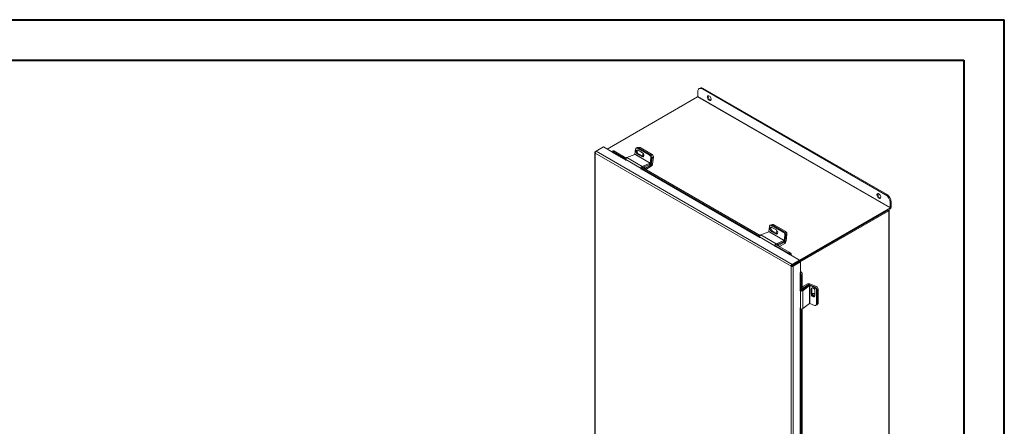
# Model space of a CAD drawing. Units: inches. Extents: x 0 to 16.5, y 0 to 11.7.
# Drawn here: x 7 to 16.5, y 7.8 to 11.7 of the extents above; entities that cross this region are included whole.
import ezdxf

# ---------------------------------------------------------------- set-up
doc = ezdxf.new("R2010")
doc.units = ezdxf.units.IN
doc.header["$MEASUREMENT"] = 0

msp = doc.modelspace()

# ---------------------------------------------------------------- linework, layer by layer
at = {"color": 7, "linetype": 'Continuous', "lineweight": 40}
for p, q in [((0.0031, 11.7014), (16.5385, 11.7014)), ((16.5385, 0.0085), (16.5385, 11.7014)), ((0.9874, 11.3077), (16.1448, 11.3077)), ((16.1448, 11.3077), (16.1448, 0.4022))]:
    msp.add_line(p, q, dxfattribs=at)
at = {"color": 7, "linetype": 'Continuous', "lineweight": 15}
for p, q in [((13.5628, 10.9557), (13.5628, 11.0033)), ((13.5846, 11.037), (13.5758, 11.0319)), ((13.6158, 11.0339), (13.607, 11.0288)), ((13.607, 11.0288), (15.3866, 10.0014)), ((13.6158, 11.0339), (15.3954, 10.0065)), ((13.5613, 10.953), (12.6817, 10.4452)), ((13.5613, 10.953), (15.4293, 9.8746)), ((15.4308, 9.8773), (13.5628, 10.9557)), ((12.5669, 10.4189), (12.5765, 10.4244)), ((12.5765, 10.4244), (12.6472, 10.4652)), ((14.4797, 9.3257), (12.5765, 10.4244)), ((12.7347, 10.4146), (12.6472, 10.4652)), ((12.7408, 10.429), (12.7331, 10.4195)), ((12.7479, 10.427), (12.7402, 10.4175)), ((12.7479, 10.427), (12.8677, 10.3578)), ((12.952, 10.3948), (12.9584, 10.4452)), ((12.9741, 10.4594), (12.9655, 10.456)), ((12.9841, 10.4582), (12.9755, 10.4548)), ((12.9755, 10.4548), (13.0951, 10.3857)), ((13.0252, 10.4099), (12.9828, 10.4344)), ((12.9916, 10.4611), (12.9841, 10.4581)), ((12.9841, 10.4582), (13.1037, 10.3891)), ((13.0016, 10.4599), (12.9895, 10.4551)), ((12.9895, 10.4551), (13.1073, 10.387)), ((13.0016, 10.4599), (13.1194, 10.3918)), ((12.5626, 10.4129), (12.5626, 7.6708)), ((12.5669, 10.4189), (12.57, 10.4171)), ((14.4687, 9.3082), (12.5669, 10.4061)), ((12.5669, 10.4061), (12.5669, 7.6657)), ((12.7346, 10.4155), (12.7343, 10.4159)), ((12.7402, 10.4175), (12.8629, 10.3467)), ((12.8631, 10.3428), (13.0121, 10.2567)), ((12.8631, 10.3428), (12.8653, 10.3331)), ((12.9508, 10.3931), (12.8741, 10.3629)), ((12.8741, 10.3629), (13.0232, 10.2768)), ((12.9508, 10.3931), (13.0999, 10.307)), ((13.1011, 10.3088), (12.952, 10.3948)), ((12.9865, 10.3994), (12.9779, 10.396)), ((12.9779, 10.396), (13.0203, 10.3715)), ((13.029, 10.3749), (12.9865, 10.3994)), ((13.029, 10.3749), (13.0203, 10.3715)), ((13.0951, 10.3857), (13.1037, 10.3891)), ((13.1075, 10.3591), (13.1011, 10.3088)), ((13.1073, 10.387), (13.1194, 10.3918)), ((13.1161, 10.3625), (13.1075, 10.3591)), ((13.1161, 10.3625), (13.1097, 10.3122)), ((13.1197, 10.3604), (13.1112, 10.2933)), ((13.1318, 10.3652), (13.1197, 10.3604)), ((13.1318, 10.3652), (13.1233, 10.2981)), ((13.0143, 10.247), (13.0121, 10.2567)), ((13.0126, 10.2602), (14.1629, 9.5962)), ((13.0202, 10.2697), (14.1677, 9.6073)), ((13.0232, 10.2768), (13.0999, 10.307)), ((13.0246, 10.2672), (13.0985, 10.2963)), ((13.0347, 10.2711), (13.0547, 10.2596)), ((13.0547, 10.2596), (13.1102, 10.2917)), ((13.0547, 10.2498), (13.0547, 10.2596)), ((13.0584, 10.2477), (13.1102, 10.2775)), ((13.0999, 10.307), (13.0985, 10.2963)), ((13.1011, 10.3088), (13.1097, 10.3122)), ((13.1102, 10.2917), (13.1102, 10.2775)), ((13.1112, 10.2933), (13.1233, 10.2981)), ((15.3866, 10.0014), (15.3954, 10.0065)), ((14.5497, 9.3669), (15.4293, 9.8746)), ((14.5503, 9.357), (15.4293, 9.8645)), ((15.4073, 9.8517), (14.5503, 9.357)), ((15.4161, 9.8467), (14.5577, 9.3511)), ((15.4073, 9.8517), (15.4161, 9.8467)), ((15.4161, 9.8467), (15.4161, 7.1452)), ((15.4204, 7.1512), (15.4204, 9.8526)), ((15.4293, 9.8746), (15.4293, 9.8645)), ((15.4396, 9.93), (15.4308, 9.9249)), ((15.4308, 9.9249), (15.4308, 9.8773)), ((15.4308, 9.8773), (15.4396, 9.8824)), ((15.4396, 9.93), (15.4396, 9.8824)), ((14.252, 9.6444), (14.2584, 9.6947)), ((14.2741, 9.709), (14.2655, 9.7056)), ((14.2841, 9.7077), (14.2754, 9.7043)), ((14.2754, 9.7043), (14.3951, 9.6353)), ((14.288, 9.7127), (14.2796, 9.7094)), ((14.3252, 9.6595), (14.2828, 9.684)), ((14.2841, 9.7077), (14.4037, 9.6387)), ((14.2979, 9.7115), (14.2858, 9.7067)), ((14.2858, 9.7067), (14.4037, 9.6387)), ((14.2979, 9.7115), (14.4158, 9.6434)), ((14.163, 9.5923), (14.3121, 9.5063)), ((14.163, 9.5923), (14.1652, 9.5826)), ((14.2508, 9.6426), (14.1741, 9.6124)), ((14.1741, 9.6124), (14.3232, 9.5263)), ((14.2508, 9.6426), (14.3999, 9.5566)), ((14.4011, 9.5583), (14.252, 9.6444)), ((14.2865, 9.6489), (14.2779, 9.6455)), ((14.2779, 9.6455), (14.3203, 9.621)), ((14.3289, 9.6244), (14.2865, 9.6489)), ((14.3289, 9.6244), (14.3203, 9.621)), ((14.3951, 9.6353), (14.4037, 9.6387)), ((14.4075, 9.6086), (14.4011, 9.5583)), ((14.4011, 9.5583), (14.4097, 9.5617)), ((14.4037, 9.6387), (14.4158, 9.6434)), ((14.4161, 9.612), (14.4075, 9.6086)), ((14.4161, 9.612), (14.4076, 9.5449)), ((14.4161, 9.612), (14.4097, 9.5617)), ((14.4282, 9.6168), (14.4161, 9.612)), ((14.4282, 9.6168), (14.4197, 9.5497)), ((14.3143, 9.4965), (14.3121, 9.5063)), ((14.3126, 9.5098), (14.4431, 9.4345)), ((14.3202, 9.5193), (14.4507, 9.4439)), ((14.3232, 9.5263), (14.3999, 9.5566)), ((14.3246, 9.5167), (14.3985, 9.5458)), ((14.3347, 9.5207), (14.351, 9.5113)), ((14.351, 9.5113), (14.4065, 9.5433)), ((14.351, 9.5015), (14.351, 9.5113)), ((14.3548, 9.4993), (14.4065, 9.5292)), ((14.3999, 9.5566), (14.3985, 9.5458)), ((14.4065, 9.5433), (14.4065, 9.5292)), ((14.4076, 9.5449), (14.4197, 9.5497)), ((14.4431, 9.4345), (14.4507, 9.4439)), ((14.4601, 9.4165), (14.462, 9.4175)), ((14.4684, 9.4287), (14.4607, 9.4193)), ((14.4607, 9.4193), (14.461, 9.4188)), ((14.461, 9.4188), (14.4687, 9.4283)), ((14.5503, 9.3665), (14.462, 9.4175)), ((14.4684, 9.4287), (14.4687, 9.4283)), ((14.4775, 9.3133), (14.4687, 9.3082)), ((14.4687, 6.5678), (14.4687, 9.3082)), ((14.4797, 9.3257), (14.5503, 9.3665)), ((14.4797, 9.3156), (14.5503, 9.3563)), ((14.4797, 9.3257), (14.4797, 9.3156)), ((14.4805, 9.3141), (14.5512, 9.3549)), ((14.4893, 9.309), (14.4805, 9.3141)), ((14.4893, 9.309), (14.56, 9.3498)), ((14.4893, 6.567), (14.4893, 9.309)), ((14.5503, 9.3665), (14.5503, 9.3563)), ((14.56, 9.3498), (14.5512, 9.3549)), ((14.56, 9.2478), (14.56, 9.3498)), ((14.56, 9.2478), (14.5581, 9.2467)), ((14.5606, 9.2463), (14.5727, 9.2482)), ((14.5606, 9.2463), (14.5609, 9.2458)), ((14.5609, 9.2458), (14.5729, 9.2477)), ((14.5772, 9.2248), (14.5652, 9.2229)), ((14.5652, 9.2229), (14.5652, 9.0658)), ((14.5727, 9.2482), (14.5729, 9.2477)), ((14.5772, 9.2248), (14.5772, 9.0677)), ((14.6275, 9.1363), (14.5772, 9.1072)), ((14.6379, 9.123), (14.5772, 9.0747)), ((14.5772, 9.1012), (14.5842, 9.0971)), ((14.6479, 9.1188), (14.5834, 9.0675)), ((14.6398, 9.1292), (14.5842, 9.0971)), ((14.5842, 9.0971), (14.5842, 9.0803)), ((14.6398, 9.1292), (14.6275, 9.1363)), ((14.6479, 9.1188), (14.6379, 9.123)), ((14.6417, 9.1293), (14.6519, 9.1374)), ((14.6417, 9.1293), (14.6488, 9.1263)), ((14.6479, 9.1188), (14.6479, 8.9467)), ((14.65, 9.119), (14.6573, 9.1248)), ((14.65, 8.9469), (14.65, 9.119)), ((14.65, 9.119), (14.6968, 9.0994)), ((14.6519, 9.1374), (14.7142, 9.1112)), ((14.6573, 9.1248), (14.7041, 9.1052)), ((14.6712, 9.0912), (14.664, 9.0855)), ((14.664, 9.0855), (14.664, 9.0365)), ((14.6712, 9.0422), (14.6712, 9.0912)), ((14.6968, 9.0994), (14.7041, 9.1052)), ((14.7311, 9.0871), (14.7209, 9.079)), ((14.7311, 9.0871), (14.7311, 8.951)), ((14.5605, 9.068), (14.5543, 9.0737)), ((14.5605, 9.068), (14.5605, 8.8958)), ((14.5834, 9.0675), (14.5834, 8.8954)), ((14.6712, 9.0422), (14.664, 9.0365)), ((14.6997, 9.0215), (14.6997, 9.0705)), ((14.7209, 9.0811), (14.7137, 9.0753)), ((14.7137, 9.0753), (14.7137, 8.9372)), ((14.7209, 9.0811), (14.7209, 8.9429)), ((14.7209, 9.079), (14.7209, 8.9429)), ((14.5543, 8.9016), (14.5605, 8.8958)), ((14.5652, 8.8932), (14.5652, 7.049)), ((14.5772, 8.8926), (14.5772, 7.0508)), ((14.5834, 8.8954), (14.6479, 8.9467)), ((14.6968, 8.9272), (14.65, 8.9469)), ((14.7098, 8.9279), (14.717, 8.9337)), ((14.7137, 8.9372), (14.7209, 8.9429)), ((14.717, 8.9337), (14.7272, 8.9418)), ((14.7209, 8.9429), (14.7311, 8.951))]:
    msp.add_line(p, q, dxfattribs=at)
at = {"color": 8, "linetype": 'Continuous', "lineweight": 15}
for p, q in [((12.7337, 10.4131), (12.8642, 10.3378)), ((12.8634, 10.3411), (12.7346, 10.4155)), ((13.014, 10.2583), (13.0121, 10.2567)), ((13.0179, 10.2491), (14.1642, 9.5873)), ((14.1634, 9.5907), (13.0188, 10.2514)), ((13.0222, 10.2686), (13.0232, 10.2768)), ((13.1004, 10.2973), (13.1102, 10.2917)), ((13.1112, 10.2933), (13.1022, 10.2985)), ((14.314, 9.5078), (14.3121, 9.5063)), ((14.3179, 9.4986), (14.4601, 9.4165)), ((14.461, 9.4188), (14.3188, 9.501)), ((14.3221, 9.5181), (14.3232, 9.5263)), ((14.4004, 9.5468), (14.4065, 9.5433)), ((14.4076, 9.5449), (14.4021, 9.5481)), ((14.4857, 9.3191), (14.4874, 9.3181)), ((14.5581, 9.2467), (14.5581, 9.076)), ((14.5606, 9.0756), (14.5606, 9.2463)), ((14.6398, 9.1292), (14.6398, 9.1242)), ((14.6417, 9.125), (14.6417, 9.1293)), ((14.7057, 9.1044), (14.7142, 9.1112)), ((14.5636, 9.0692), (14.5605, 9.068)), ((14.5772, 9.0701), (14.5834, 9.0675)), ((14.5581, 8.898), (14.5581, 7.0591)), ((14.5606, 7.0587), (14.5606, 8.8957))]:
    msp.add_line(p, q, dxfattribs=at)
at = {"color": 7, "linetype": 'Continuous', "lineweight": 15, "flags": 128}
for points in [[(13.607, 11.0288), (13.5984, 11.0328), (13.5901, 11.0347), (13.5825, 11.0344), (13.5758, 11.0319), (13.5703, 11.0273), (13.5662, 11.0209), (13.5637, 11.0127), (13.5628, 11.0033)], [(13.6733, 10.9183), (13.6679, 10.9223), (13.663, 10.9279), (13.6589, 10.9345), (13.6562, 10.9416), (13.655, 10.9485), (13.6554, 10.9546), (13.6574, 10.9593), (13.6608, 10.9623), (13.6653, 10.9632), (13.6706, 10.9621), (13.6761, 10.9589), (13.6813, 10.954), (13.6858, 10.9478), (13.6892, 10.9409), (13.6912, 10.9339), (13.6916, 10.9273), (13.6904, 10.9218), (13.6877, 10.918), (13.6837, 10.916), (13.6787, 10.9161), (13.6733, 10.9183)], [(13.6899, 10.9208), (13.6849, 10.922), (13.6794, 10.9252), (13.6741, 10.93), (13.6696, 10.9362), (13.6662, 10.9431), (13.6642, 10.9502), (13.6638, 10.9567), (13.665, 10.9622), (13.6655, 10.9632)], [(12.7402, 10.4175), (12.738, 10.4186), (12.7362, 10.4194), (12.7347, 10.4198), (12.7336, 10.4198), (12.7331, 10.4194), (12.733, 10.4186), (12.7334, 10.4174), (12.7343, 10.4159)], [(12.9828, 10.4344), (12.9773, 10.4364), (12.9722, 10.4357), (12.9681, 10.4326), (12.9654, 10.4274), (12.9646, 10.4208), (12.9656, 10.4134), (12.9685, 10.4063), (12.9727, 10.4002), (12.9779, 10.396)], [(12.9865, 10.3994), (12.9813, 10.4036), (12.9771, 10.4097), (12.9742, 10.4168), (12.9732, 10.4241), (12.974, 10.4308), (12.9767, 10.436), (12.977, 10.4364)], [(13.0203, 10.3715), (13.0258, 10.3696), (13.031, 10.3702), (13.0351, 10.3733), (13.0377, 10.3785), (13.0386, 10.3852), (13.0375, 10.3925), (13.0347, 10.3996), (13.0304, 10.4057), (13.0252, 10.4099)], [(13.0348, 10.3729), (13.0344, 10.373), (13.029, 10.3749)], [(15.3204, 9.9674), (15.3149, 9.9715), (15.31, 9.9771), (15.306, 9.9837), (15.3032, 9.9908), (15.302, 9.9977), (15.3024, 10.0037), (15.3044, 10.0085), (15.3078, 10.0115), (15.3124, 10.0124), (15.3176, 10.0112), (15.3231, 10.0081), (15.3283, 10.0032), (15.3329, 9.997), (15.3363, 9.9901), (15.3383, 9.983), (15.3387, 9.9765), (15.3375, 9.971), (15.3347, 9.9671), (15.3307, 9.9651), (15.3258, 9.9653), (15.3204, 9.9674)], [(15.337, 9.97), (15.3319, 9.9712), (15.3264, 9.9743), (15.3212, 9.9792), (15.3167, 9.9854), (15.3132, 9.9923), (15.3112, 9.9994), (15.3108, 10.0059), (15.312, 10.0114), (15.3125, 10.0124)], [(15.4161, 9.8467), (15.4179, 9.8479), (15.4192, 9.8494), (15.4201, 9.851), (15.4204, 9.8526), (15.4201, 9.8543), (15.4192, 9.8559), (15.4179, 9.8573), (15.4175, 9.8576)], [(14.2828, 9.684), (14.2773, 9.6859), (14.2722, 9.6853), (14.268, 9.6822), (14.2654, 9.677), (14.2645, 9.6703), (14.2656, 9.6629), (14.2684, 9.6558), (14.2727, 9.6498), (14.2779, 9.6455)], [(14.2865, 9.6489), (14.2813, 9.6532), (14.2771, 9.6592), (14.2742, 9.6663), (14.2732, 9.6737), (14.274, 9.6804), (14.2767, 9.6856), (14.277, 9.6859)], [(14.3203, 9.621), (14.3258, 9.6191), (14.3309, 9.6197), (14.3351, 9.6228), (14.3377, 9.628), (14.3386, 9.6347), (14.3375, 9.6421), (14.3347, 9.6492), (14.3304, 9.6552), (14.3252, 9.6595)], [(14.3312, 9.6544), (14.3284, 9.652), (14.3259, 9.6471), (14.3251, 9.6408), (14.3261, 9.6338), (14.3288, 9.6271), (14.3312, 9.6233)], [(14.3348, 9.6225), (14.3344, 9.6225), (14.3289, 9.6244)], [(14.3383, 9.6384), (14.3382, 9.6386), (14.3375, 9.6421)], [(14.6997, 9.0705), (14.6986, 9.0771), (14.6955, 9.0838), (14.6908, 9.0898), (14.6849, 9.0944), (14.6787, 9.097), (14.6729, 9.0973), (14.6682, 9.0953), (14.665, 9.0912), (14.664, 9.0855)], [(14.6712, 9.0912), (14.6723, 9.0969), (14.6724, 9.0972)], [(14.664, 9.0365), (14.665, 9.0298), (14.6682, 9.0231), (14.6729, 9.0171), (14.6787, 9.0125), (14.6849, 9.0099), (14.6908, 9.0096), (14.6955, 9.0116), (14.6986, 9.0158), (14.6997, 9.0215)], [(14.6997, 9.0303), (14.6993, 9.031), (14.6948, 9.0367), (14.6893, 9.041), (14.6835, 9.0434), (14.678, 9.0437), (14.6735, 9.0418), (14.6714, 9.0395)]]:
    msp.add_lwpolyline(points, dxfattribs=at)
at = {"color": 7, "linetype": 'Continuous', "lineweight": 15}
for centre, radius, start, end in [((13.5975, 11.0083), 0.0314, 54.38242, 114.30712), ((13.5595, 10.9558), 0.00333, 302.60548, 357.39452), ((12.7422, 10.4207), 0.00845, 47.89856, 99.75907), ((12.9695, 10.4455), 0.011, 57.13453, 181.81193), ((12.9778, 10.4488), 0.0113, 56.51574, 109.17943), ((12.9953, 10.4504), 0.0113, 56.51574, 109.17943), ((12.7328, 10.4148), 0.00198, 298.81019, 18.77845), ((12.8828, 10.345), 0.0199, 115.9871, 186.32305), ((12.9498, 10.3951), 0.00225, 296.91256, 352.63722), ((13.0513, 10.3877), 0.0227, 141.75728, 220.06615), ((13.0793, 10.3622), 0.0284, 353.79625, 56.22537), ((13.0879, 10.3656), 0.0284, 353.79625, 56.22537), ((13.0915, 10.3635), 0.0284, 353.79625, 56.22537), ((13.1036, 10.3682), 0.0284, 353.79625, 56.22537), ((13.0319, 10.2589), 0.0199, 115.9871, 186.32305), ((13.0891, 10.3148), 0.0208, 296.91256, 352.63722), ((13.0989, 10.3091), 0.00225, 296.91256, 352.63722), ((13.0942, 10.3022), 0.0294, 302.89222, 351.9042), ((13.1089, 10.2936), 0.00234, 302.89222, 351.9042), ((15.3349, 9.9205), 0.0961, 2.60548, 57.39452), ((15.3437, 9.9256), 0.0961, 2.60548, 57.39452), ((15.4172, 9.8834), 0.0225, 302.60548, 357.39452), ((15.4275, 9.8774), 0.00333, 302.60548, 357.39452), ((14.2694, 9.695), 0.011, 57.13453, 181.81193), ((14.2778, 9.6983), 0.0113, 56.51574, 109.17943), ((14.2917, 9.7021), 0.0113, 56.51574, 109.17943), ((14.1828, 9.5945), 0.0199, 115.9871, 186.32305), ((14.2498, 9.6447), 0.00225, 296.91256, 352.63722), ((14.3793, 9.6117), 0.0284, 353.79625, 56.22537), ((14.3891, 9.5644), 0.0208, 296.91256, 352.63722), ((14.3879, 9.6151), 0.0284, 353.79625, 56.22537), ((14.4, 9.6199), 0.0284, 353.79625, 56.22537), ((14.3319, 9.5084), 0.0199, 115.9871, 186.32305), ((14.3989, 9.5586), 0.00225, 296.91256, 352.63722), ((14.3905, 9.5539), 0.0294, 302.89222, 351.9042), ((14.4053, 9.5453), 0.00234, 302.89222, 351.9042), ((14.4112, 9.3795), 0.0636, 38.77055, 59.89559), ((14.4188, 9.3889), 0.0636, 38.77055, 59.89559), ((14.4592, 9.4182), 0.00198, 298.81019, 18.77845), ((14.4551, 9.4224), 0.0148, 326.86556, 23.40243), ((14.5592, 9.245), 0.00198, 41.22699, 121.18693), ((14.5608, 9.2393), 0.0148, 36.6014, 93.13873), ((14.5016, 9.2228), 0.0636, 0.1059, 21.2272), ((14.5136, 9.2247), 0.0636, 0.1059, 21.2272), ((14.6409, 9.1101), 0.0294, 68.09936, 117.10336), ((14.6493, 9.1056), 0.0208, 67.36655, 123.08189), ((14.6408, 9.1271), 0.00234, 68.09936, 117.10336), ((14.6492, 9.1169), 0.00225, 67.36655, 123.08189), ((14.6854, 9.0734), 0.0284, 3.77451, 66.20378), ((14.6926, 9.0792), 0.0284, 3.77451, 66.20378), ((14.7028, 9.0853), 0.0284, 3.77451, 66.20378), ((14.5722, 9.084), 0.0199, 233.68216, 304.00806), ((14.6981, 9.0424), 0.0269, 180.30134, 270.7577), ((14.7063, 9.041), 0.0263, 173.78635, 253.20909), ((14.5722, 8.9119), 0.0199, 233.68216, 304.00806), ((14.6492, 8.9448), 0.00225, 67.36655, 123.08189), ((14.7026, 8.9366), 0.011, 238.19599, 2.87467), ((14.7096, 8.9423), 0.0113, 310.81598, 3.48774), ((14.7198, 8.9503), 0.0113, 310.81598, 3.48774)]:
    msp.add_arc(centre, radius, start, end, dxfattribs=at)
for points in [[(12.5669, 10.4061), (12.567, 10.4078), (12.5672, 10.4112), (12.5694, 10.4166), (12.5726, 10.4214), (12.5752, 10.4234), (12.5765, 10.4244)], [(12.5669, 10.4189), (12.5657, 10.4179), (12.5633, 10.416), (12.5623, 10.4125), (12.5633, 10.4089), (12.5657, 10.4071), (12.5669, 10.4061)], [(14.4797, 9.3257), (14.4783, 9.3248), (14.4755, 9.323), (14.4719, 9.3183), (14.4693, 9.3131), (14.4689, 9.3099), (14.4687, 9.3082)], [(14.4687, 9.3082), (14.4702, 9.3076), (14.4732, 9.3064), (14.479, 9.306), (14.4848, 9.3068), (14.4878, 9.3083), (14.4893, 9.309)], [(14.4797, 9.3156), (14.4795, 9.3155), (14.4789, 9.3152), (14.4783, 9.3146), (14.4777, 9.314), (14.4776, 9.3135), (14.4775, 9.3133)], [(14.4775, 9.3133), (14.4777, 9.3133), (14.4782, 9.3132), (14.479, 9.3133), (14.4799, 9.3136), (14.4803, 9.314), (14.4805, 9.3141)]]:
    msp.add_open_spline(points, degree=3, dxfattribs=at)

doc.saveas('drawing.dxf')
